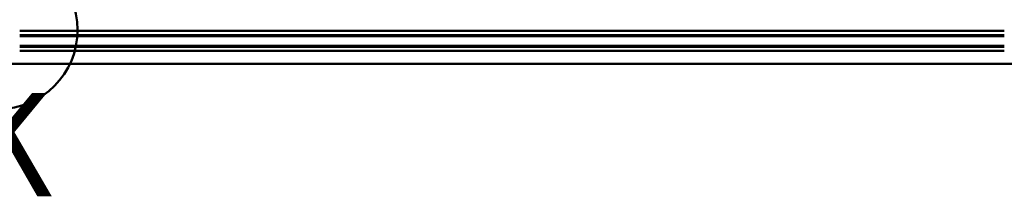
# Model space of a CAD drawing. Units: inches. Extents: x 1 to 823, y -1 to 270.
# Drawn here: x 356 to 393, y 184 to 191 of the extents above; entities that cross this region are included whole.
import ezdxf

# ---------------------------------------------------------------- set-up
doc = ezdxf.new("R2010")
doc.units = ezdxf.units.IN
doc.header["$LTSCALE"] = 5
doc.header["$MEASUREMENT"] = 0
for name, color, linetype, lineweight in [('Detail Circle Lines(ANSI)', 7, 'Continuous', 50), ('Visible Edges(ANSI)', 7, 'Continuous', 50), ('Visible Tangent Edges(ANSI)', 7, 'Continuous', 50)]:
    doc.layers.add(name, color=color, linetype=linetype, lineweight=lineweight)
doc.styles.add('Sunmodo', font='arial.ttf')

# ---------------------------------------------------------------- blocks, each defined once
blk = doc.blocks.new('2dDetail9')
at = {"layer": 'Detail Circle Lines(ANSI)'}
blk.add_circle((2.9919, 15.3019), 0.2302, dxfattribs=at)
at = {"layer": 'Detail Circle Lines(ANSI)', "insert": (2.8843, 14.7248), "char_height": 0.3, "attachment_point": 7, "style": 'Sunmodo'}
blk.add_mtext('K', dxfattribs=at)

msp = doc.modelspace()

# ---------------------------------------------------------------- linework, layer by layer
at = {"layer": 'Visible Edges(ANSI)'}
for p, q in [((393.010982, 190.480078), (355.766887, 190.480078)), ((355.766887, 190.283228), (393.010982, 190.283228)), ((393.010982, 189.921023), (355.766887, 189.921023)), ((355.766887, 189.728109), (393.010982, 189.728109)), ((342.597596, 189.235983), (406.180273, 189.235983))]:
    msp.add_line(p, q, dxfattribs=at)
at = {"layer": 'Visible Tangent Edges(ANSI)'}
for p, q in [((393.010982, 190.322598), (355.766887, 190.322598)), ((355.766887, 189.881653), (393.010982, 189.881653))]:
    msp.add_line(p, q, dxfattribs=at)

# ---------------------------------------------------------------- block references
at = {"layer": 'Detail Circle Lines(ANSI)', "xscale": 13, "yscale": 13, "zscale": 13}
msp.add_blockref('2dDetail9', (316.068861, -8.405302), dxfattribs=at)

doc.saveas('drawing.dxf')
